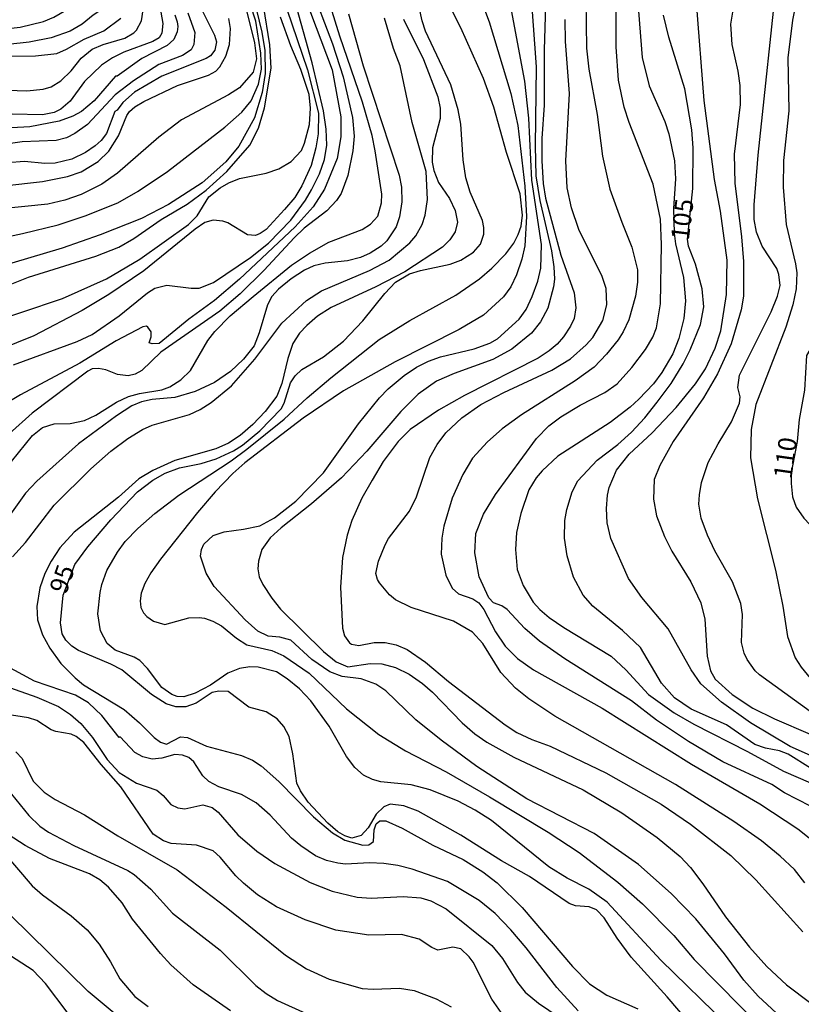
# Model space of a CAD drawing. Units: millimetres. Extents: x 178311 to 180727, y 1665960 to 1668738.
# Drawn here: x 179649 to 179757, y 1668338 to 1668473 of the extents above; entities that cross this region are included whole.
import ezdxf
from ezdxf.enums import TextEntityAlignment as Align

# ---------------------------------------------------------------- set-up
doc = ezdxf.new("R2010")
doc.units = ezdxf.units.MM
for name, color, linetype in [('IMAGEM', 7, 'Continuous'), ('V-CURVA_DE_NIVEL', 4, 'Continuous'), ('V-CURVA_MESTRA', 1, 'Continuous'), ('V-TEXTO_DE_ALTIMETRIA', 7, 'Continuous')]:
    doc.layers.add(name, color=color, linetype=linetype)
picture_1 = doc.add_image_def('image1.jpg', size_in_pixel=(4025, 4629))

msp = doc.modelspace()

# ---------------------------------------------------------------- linework, layer by layer
at = {"layer": 'V-CURVA_DE_NIVEL'}
for points in [[(179649.09, 1668507.19), (179650.34, 1668505.76), (179651.35, 1668504.1), (179651.97, 1668501.8), (179652.26, 1668497.62), (179653.28, 1668494.17), (179654.5, 1668491.57), (179660.98, 1668480.15), (179660.98, 1668480.15), (179662.38, 1668477.21), (179662.45, 1668476.4), (179662.3, 1668475.78), (179661.85, 1668475.31), (179659.57, 1668473.79), (179658.08, 1668472.58), (179656.42, 1668471.62), (179653.8, 1668470.7), (179650.77, 1668470.11), (179645.32, 1668469.51)], [(179646.56, 1668471.81), (179649.54, 1668472.15), (179652.74, 1668472.92), (179654.18, 1668473.5), (179654.18, 1668473.5), (179657.08, 1668475.22), (179658.51, 1668476.44), (179658.93, 1668477.34), (179659.17, 1668478.53), (179659.14, 1668479.68), (179658.89, 1668480.57), (179657.84, 1668482.36), (179656.52, 1668483.9), (179653.78, 1668487.73), (179652.56, 1668490.72), (179652.33, 1668492.8), (179651.92, 1668493.66), (179650.45, 1668495.79), (179650.11, 1668497.83), (179650.56, 1668501.07), (179650.32, 1668502.27), (179649.11, 1668503.8)], [(179648.64, 1668425.79), (179657.38, 1668428.98), (179659.43, 1668429.96), (179663.13, 1668432.5), (179667.03, 1668435.66), (179667.03, 1668435.66), (179668.05, 1668436.31), (179669.7, 1668436.74), (179673.02, 1668436.31), (179674.13, 1668436.31), (179676.09, 1668437.1), (179681.16, 1668440.53), (179683.63, 1668442.5), (179686.69, 1668445.63), (179688.7, 1668448.4), (179689.53, 1668449.81), (179690.62, 1668452.02), (179691.32, 1668453.98), (179691.66, 1668455.94), (179691.55, 1668458.12), (179691.17, 1668460.67), (179689.64, 1668467.24), (179684.54, 1668485.48)], [(179646.4, 1668410.13), (179651.24, 1668416.07), (179652.61, 1668417.16), (179654.23, 1668417.69), (179656.4, 1668417.71), (179658.36, 1668418.12), (179659.96, 1668418.86), (179662.77, 1668420.65), (179664.41, 1668421.42), (179665.95, 1668421.83), (179669.01, 1668422.34), (179670.08, 1668422.78), (179671.61, 1668423.7), (179672.91, 1668425), (179675.3, 1668429.14), (179676.25, 1668430.35), (179678.36, 1668432.5), (179681.52, 1668435.14), (179686.8, 1668439.45), (179689.25, 1668441.13), (179691.92, 1668442.62), (179696.5, 1668444.35), (179697.65, 1668445.11), (179698.63, 1668446.18), (179699.12, 1668448.02), (179699.18, 1668449.21), (179698.27, 1668455.18), (179697.84, 1668457.26), (179696.54, 1668461.87), (179693.43, 1668470.9), (179690.87, 1668479.21)], [(179746.59, 1668335.13), (179737.47, 1668344.03), (179730.12, 1668352), (179727.61, 1668353.77), (179724.63, 1668355.28), (179722.09, 1668356.86), (179714.23, 1668363.19), (179711.99, 1668364.64), (179709.65, 1668365.87), (179705.83, 1668367.41), (179703.23, 1668368.09), (179699.06, 1668368.51), (179697.91, 1668368.85), (179696.67, 1668369.45), (179695.47, 1668370.5), (179694.32, 1668371.99), (179691.96, 1668376.17), (179689.42, 1668379.62), (179687.89, 1668381.3), (179686.19, 1668382.68), (179684.74, 1668383.6), (179682.22, 1668384.28), (179681.07, 1668384.3), (179679.67, 1668384.09), (179678.05, 1668383.43), (179675.68, 1668381.81), (179673.57, 1668380.7), (179672, 1668380.19), (179671.1, 1668380.23), (179670.38, 1668380.49), (179668.99, 1668381.49), (179667.05, 1668384.09), (179665.99, 1668385.18), (179665.22, 1668385.65), (179662.58, 1668386.6), (179661.51, 1668387.5), (179660.59, 1668389.25), (179660.21, 1668391.59), (179660.51, 1668394.53), (179660.74, 1668395.6), (179661.45, 1668397.52), (179662.89, 1668400.07), (179663.98, 1668401.52), (179665.71, 1668403.31), (179668.05, 1668405.36), (179671.33, 1668407.87), (179678.52, 1668412.6), (179680.65, 1668414.18), (179685.78, 1668418.31), (179688.94, 1668421.25), (179692.19, 1668424), (179698.84, 1668429.26), (179703.02, 1668431.88), (179709.33, 1668435.35), (179712.57, 1668437.57), (179714.29, 1668439.04), (179716.18, 1668441), (179717.29, 1668442.48), (179717.91, 1668443.67), (179718.32, 1668444.82), (179718.49, 1668446.31), (179718.19, 1668449.25), (179716.31, 1668454.92), (179714.57, 1668461.18), (179713.12, 1668465.11), (179710.03, 1668472.05), (179706.3, 1668479.47)], [(179757.99, 1668378.19), (179751.01, 1668383.19), (179750.43, 1668383.75), (179749.34, 1668385.33), (179748.89, 1668386.18), (179748.55, 1668387.67), (179748.68, 1668391.51), (179748.47, 1668393), (179747.3, 1668395.98), (179744.87, 1668400.24), (179743.86, 1668402.38), (179743.01, 1668404.72), (179742.71, 1668406.64), (179742.76, 1668407.92), (179743.07, 1668409.62), (179743.99, 1668412.39), (179745.33, 1668414.95), (179747.17, 1668417.97), (179748.25, 1668420.53), (179748.38, 1668421.38), (179748.06, 1668422.66), (179748.25, 1668424.36), (179752.6, 1668433.06), (179753.47, 1668435.19), (179753.84, 1668436.68), (179753.67, 1668438.17), (179753.39, 1668439.02), (179751.36, 1668442.09), (179750.6, 1668444.01), (179750.3, 1668445.72), (179750.3, 1668447.76), (179750.85, 1668454.58), (179753.52, 1668479.98)], [(179640.08, 1668441.73), (179649.88, 1668443.81), (179654.78, 1668445.01), (179658.49, 1668446.24), (179662.96, 1668448.03), (179665.73, 1668449.61), (179669.76, 1668452.32), (179677.62, 1668458.41), (179679.97, 1668460.48), (179681.24, 1668462.03), (179682.26, 1668464.34), (179682.65, 1668466.38), (179682.56, 1668468.6), (179681.88, 1668472.95), (179680.43, 1668477.51)], [(179681.2, 1668477.72), (179682.73, 1668471.47), (179683.12, 1668468.94), (179683.16, 1668465.79), (179682.77, 1668463.19), (179681.71, 1668459.69), (179679.54, 1668455.81), (179677.77, 1668453.64), (179674.51, 1668450.78), (179669.91, 1668447.8), (179666.2, 1668445.88), (179660.53, 1668443.62), (179655.33, 1668441.81), (179648.39, 1668439.72)], [(179758.01, 1668365.19), (179754.46, 1668367.02), (179752.71, 1668368.13), (179745.98, 1668371.28), (179741.27, 1668374.05), (179736.9, 1668376.99), (179733.47, 1668379.64), (179724.31, 1668385.39), (179720.83, 1668387.84), (179718.79, 1668389.59), (179716.38, 1668392.19), (179715.64, 1668392.68), (179714.52, 1668393.08), (179713.88, 1668393.77), (179712.54, 1668396.66), (179711.95, 1668399.95), (179712.1, 1668402.63), (179713.14, 1668405.27), (179714.78, 1668407.96), (179720.43, 1668415.67), (179722.11, 1668417.42), (179723.77, 1668418.65), (179726.39, 1668420.25), (179729.78, 1668421.97), (179731.49, 1668423.17), (179733.49, 1668425.43), (179735.38, 1668427.88), (179736.38, 1668429.56), (179736.9, 1668430.88), (179737.45, 1668434.17), (179737.58, 1668442.31), (179737.43, 1668445.8), (179736.41, 1668450.57), (179733.12, 1668459.05), (179732.46, 1668461.18), (179731.68, 1668464.89), (179731.33, 1668469.45), (179731.36, 1668477.46)], [(179688.61, 1668476.27), (179692.36, 1668466.3), (179693.56, 1668459.82), (179693.58, 1668457.09), (179693.05, 1668454.11), (179691.34, 1668449.89), (179689.76, 1668447.48), (179687.27, 1668444.75), (179679.67, 1668437.53), (179676.22, 1668434.61), (179672.72, 1668432.07), (179668.61, 1668428.73), (179667.65, 1668428.64), (179667.24, 1668428.82), (179667.52, 1668429.61), (179667.52, 1668430.29), (179667.09, 1668430.97), (179666.88, 1668431.09), (179666.37, 1668430.99), (179662.71, 1668429.09), (179657.72, 1668426.02), (179649.62, 1668421.68), (179645.34, 1668419.14)], [(179668.5, 1668476.31), (179669.12, 1668472.65), (179669.01, 1668471.32), (179668.61, 1668470.7), (179667.74, 1668470.17), (179663.77, 1668468.7), (179662.24, 1668467.96), (179660.7, 1668466.95), (179658.4, 1668464.7), (179656.4, 1668461.99), (179655.12, 1668460.88), (179654.23, 1668460.43), (179652.61, 1668460.09), (179648.47, 1668460.22)], [(179712.29, 1668477.29), (179713.91, 1668472.86), (179716.89, 1668463.06), (179717.83, 1668458.63), (179718.83, 1668450.32), (179719.04, 1668446.14), (179718.79, 1668442.14), (179718.42, 1668440.3), (179717.66, 1668438.13), (179716.87, 1668436.51), (179715.89, 1668435.1), (179713.16, 1668432.61), (179709.8, 1668430.62), (179701.02, 1668426.19), (179693.94, 1668422.19), (179688.4, 1668418.44), (179680.39, 1668412.3), (179678.75, 1668410.87), (179676.32, 1668408.32), (179673.89, 1668405.51), (179668.8, 1668399.09), (179667.48, 1668397.22), (179666.67, 1668395.77), (179666.15, 1668394.41), (179666.01, 1668393.36), (179666.13, 1668392.45), (179666.5, 1668391.72), (179666.94, 1668391.21), (179667.86, 1668390.59), (179669.4, 1668390.12), (179672.68, 1668391.04), (179674.13, 1668391.1), (179674.85, 1668390.97), (179676, 1668390.59), (179677.2, 1668389.93), (179679.22, 1668388.24), (179680.65, 1668387.35), (179684.1, 1668386.54), (179685.72, 1668385.84), (179689.21, 1668383.43), (179694.32, 1668378.55), (179698.76, 1668375.03), (179702.42, 1668372.78), (179708.01, 1668369.88), (179713.97, 1668366.47), (179722.03, 1668361.59), (179726.25, 1668358.82), (179731.57, 1668354.73), (179734.96, 1668351.74), (179739.24, 1668347.42), (179742.07, 1668344.12), (179751.66, 1668334.36)], [(179756.18, 1668476.36), (179755.56, 1668473.12), (179754.9, 1668467.92), (179755.03, 1668460.67), (179754.3, 1668453.85), (179754.26, 1668450.19), (179754.69, 1668445.03), (179755.97, 1668439.66), (179756.12, 1668438.43), (179756.05, 1668436.21), (179755.6, 1668434.04), (179754.63, 1668430.97), (179750.49, 1668420.32), (179749.85, 1668416.9), (179749.77, 1668412.99), (179750.72, 1668407.36), (179753.2, 1668397.56), (179754.2, 1668392.66), (179754.86, 1668388.48), (179755.92, 1668385.54), (179756.71, 1668384.26), (179757.98, 1668382.73)], [(179680.43, 1668475.16), (179681.73, 1668470.01), (179681.97, 1668467.79), (179681.52, 1668465.96), (179679.65, 1668463.84), (179678.15, 1668462.86), (179671.7, 1668459.43), (179668.59, 1668457.05), (179662.92, 1668452.08), (179660.75, 1668450.61), (179657.93, 1668449.18), (179655.68, 1668448.37), (179653.33, 1668447.84), (179643.83, 1668446.88)], [(179753.94, 1668336.21), (179750.81, 1668339.09), (179748.85, 1668341.26), (179746.23, 1668344.89), (179742.29, 1668349.7), (179738.88, 1668353.17), (179734.43, 1668357.18), (179728.31, 1668361.44), (179719.09, 1668366.19), (179712.23, 1668370.62), (179707.33, 1668374.24), (179703.87, 1668377.02), (179699.72, 1668381), (179698.35, 1668381.94), (179696.37, 1668382.66), (179693.75, 1668382.98), (179692.03, 1668383.6), (179689.57, 1668385.32), (179686.68, 1668387.99), (179685.21, 1668388.4), (179683.59, 1668388.54), (179682.18, 1668389.2), (179680.41, 1668390.78), (179676.17, 1668395.34), (179675.08, 1668397.18), (179674.32, 1668399.52), (179674.42, 1668400.42), (179674.76, 1668401.14), (179676.05, 1668402.35), (179677.54, 1668402.86), (179680.22, 1668403.2), (179682.44, 1668403.67), (179684.46, 1668404.76), (179687.4, 1668407.06), (179691.17, 1668410.96), (179695.98, 1668417.67), (179698.86, 1668421.27), (179700.04, 1668422.49), (179702.23, 1668424.32), (179703.96, 1668425.45), (179705.58, 1668426.26), (179707.24, 1668426.9), (179711.84, 1668427.96), (179714.01, 1668428.77), (179715.08, 1668429.35), (179718.04, 1668432.03), (179718.98, 1668433.36), (179719.81, 1668435.15), (179720.58, 1668437.28), (179721, 1668439.07), (179721.11, 1668442.31), (179719.76, 1668451.13), (179719.38, 1668459.65), (179718.83, 1668464.72), (179716.72, 1668476.01)], [(179719.74, 1668475.55), (179720.36, 1668466.72), (179720.21, 1668455.86), (179720.32, 1668451.72), (179720.87, 1668448.36), (179722.47, 1668441.45), (179722.79, 1668439.24), (179722.88, 1668437.53), (179722.75, 1668436.47), (179721.96, 1668433.57), (179720.96, 1668431.69), (179719.72, 1668430.12), (179717.04, 1668427.94), (179714.4, 1668426.49), (179709.12, 1668424.6), (179706.69, 1668423.53), (179704.17, 1668421.74), (179701.78, 1668419.38), (179697.11, 1668413.94), (179693.64, 1668410.28), (179689.55, 1668406.67), (179685.38, 1668403.39), (179683.88, 1668402.03), (179682.73, 1668400.42), (179682.24, 1668398.84), (179682.16, 1668397.77), (179682.37, 1668396.66), (179682.86, 1668395.6), (179684.07, 1668393.72), (179685.27, 1668392.23), (179691.17, 1668386.41), (179692.92, 1668384.98), (179694.54, 1668384.32), (179697.57, 1668384.75), (179699.19, 1668384.71), (179701.06, 1668384.2), (179702.94, 1668383.28), (179704.77, 1668382), (179706.15, 1668380.81), (179710.22, 1668376.63), (179711.97, 1668375.12), (179713.59, 1668373.97), (179717.3, 1668371.9), (179726.8, 1668367.43), (179732.13, 1668364.27), (179736.99, 1668360.86), (179740.14, 1668358.27), (179741.56, 1668356.73), (179743.25, 1668354.52), (179746.36, 1668349.96), (179749.62, 1668345.8), (179752, 1668343.14), (179754.73, 1668340.62), (179758.06, 1668338.12)], [(179727.2, 1668475.84), (179727.29, 1668469.28), (179727.58, 1668466.38), (179728.74, 1668460.16), (179729.48, 1668454.45), (179730.48, 1668449.89), (179732.1, 1668445.37), (179733.51, 1668441.96), (179734.28, 1668438.81), (179734.28, 1668437.15), (179734.02, 1668435.23), (179733.08, 1668431.95), (179732.3, 1668430.29), (179731.61, 1668429.22), (179730.04, 1668427.26), (179728.31, 1668425.47), (179725.74, 1668423.59), (179718.36, 1668418.93), (179715.68, 1668416.99), (179713.69, 1668415.22), (179711.62, 1668412.94), (179710.28, 1668410.73), (179708.83, 1668407.45), (179707.68, 1668403.61), (179707.43, 1668401.99), (179707.34, 1668399.78), (179707.98, 1668396.88), (179708.83, 1668395.09), (179709.71, 1668394.34), (179711.67, 1668393.66), (179712.48, 1668393.08), (179713.18, 1668392.19), (179714.8, 1668389.12), (179716.1, 1668387.16), (179717.79, 1668385.43), (179720.02, 1668383.9), (179729.44, 1668378.63), (179741.67, 1668370.92), (179751.05, 1668365.51), (179756.29, 1668362.04), (179758.05, 1668360.64)], [(179758, 1668372.13), (179755.22, 1668373.37), (179749.77, 1668376.63), (179745.78, 1668379.47), (179742.95, 1668381.96), (179741.65, 1668383.88), (179738.49, 1668389.51), (179734.87, 1668393.81), (179733.02, 1668396.45), (179730.63, 1668401.91), (179730.12, 1668404.08), (179730.04, 1668406.04), (179730.14, 1668407.87), (179730.4, 1668408.94), (179731.4, 1668411.32), (179733.12, 1668413.52), (179736.3, 1668416.46), (179739.58, 1668419.93), (179742.24, 1668423.17), (179743.59, 1668425.22), (179744.91, 1668428.07), (179745.7, 1668430.46), (179746.49, 1668435.44), (179746.57, 1668440.13), (179745.68, 1668446.87), (179744.82, 1668451.21), (179743.44, 1668462.08), (179742.37, 1668475.55)], [(179747.55, 1668475.59), (179747.04, 1668472.56), (179747.21, 1668469.75), (179748.06, 1668466.09), (179748.3, 1668464.12), (179748.34, 1668461.53), (179747.53, 1668454.71), (179747.61, 1668450.74), (179748.55, 1668443.37), (179748.81, 1668439.96), (179748.81, 1668435.23), (179748.49, 1668433.31), (179747.12, 1668428.67), (179745.27, 1668424.54), (179743.33, 1668421.25), (179739.15, 1668415.25), (179737.34, 1668411.96), (179736.58, 1668410.05), (179736.47, 1668407.32), (179736.87, 1668405.06), (179737.98, 1668402.2), (179738.98, 1668400.2), (179741.61, 1668395.98), (179742.97, 1668393.09), (179743.52, 1668390.87), (179743.82, 1668385.76), (179744.31, 1668383.75), (179744.91, 1668382.6), (179747.25, 1668380.49), (179750.11, 1668378.61), (179753.09, 1668377.16), (179757.99, 1668375.08)], [(179670.78, 1668473.84), (179671.12, 1668472.9), (179671.18, 1668472.22), (179671.12, 1668471.5), (179670.65, 1668470.45), (179669.74, 1668469.62), (179666.24, 1668467.83), (179662.85, 1668465.42), (179662.64, 1668465.4), (179659.7, 1668462.03), (179657.98, 1668460.56), (179656.78, 1668459.92), (179654.91, 1668459.22), (179650.86, 1668458.47), (179650.86, 1668458.47), (179637.39, 1668457.71)], [(179643.87, 1668431.03), (179655.38, 1668434.91), (179661.39, 1668437.57), (179665.99, 1668440.3), (179672.64, 1668445.07), (179673.85, 1668446.22), (179675.44, 1668448.83), (179677.02, 1668450.1), (179678.18, 1668450.78), (179679.67, 1668451.36), (179683.33, 1668452.12), (179685.04, 1668452.68), (179686.74, 1668453.68), (179686.74, 1668453.68), (179688.14, 1668455.22), (179688.59, 1668456.2), (179689.25, 1668458.76), (179689.38, 1668461.01), (179689.23, 1668462.89), (179688.08, 1668466.34), (179686.69, 1668469.58), (179685.29, 1668473.5)], [(179686.14, 1668474.61), (179688.98, 1668466.3), (179690.49, 1668460.33), (179690.44, 1668457.52), (179690.15, 1668455.56), (179689.49, 1668453.17), (179688.23, 1668450.36), (179687.23, 1668448.78), (179685.84, 1668447.1), (179683.29, 1668444.37), (179682.48, 1668443.81), (179681.84, 1668443.56), (179680.73, 1668443.64), (179678.05, 1668445.26), (179677.37, 1668445.52), (179676.02, 1668445.65), (179674.9, 1668445.31), (179673.59, 1668444.41), (179666.52, 1668438.7), (179661.73, 1668435.44), (179658.06, 1668433.22), (179651.41, 1668429.75), (179646.64, 1668427.83)], [(179694.62, 1668473.97), (179696.62, 1668466.85), (179701.57, 1668451.81), (179701.87, 1668450.19), (179701.93, 1668448.14), (179701.63, 1668446.1), (179701.16, 1668444.73), (179699.86, 1668442.79), (179699.1, 1668442.09), (179697.59, 1668441.13), (179696.25, 1668440.53), (179694.46, 1668440.06), (179691.39, 1668439.72), (179689.85, 1668439.36), (179688.57, 1668438.76), (179686.74, 1668437.57), (179684.99, 1668436.19), (179684.1, 1668435.15), (179683.48, 1668434.04), (179682.37, 1668430.16), (179681.67, 1668428.41), (179680.22, 1668426.54), (179678.43, 1668424.87), (179676.22, 1668423.34), (179673.57, 1668422.12), (179670.76, 1668421.31), (179667.69, 1668421.02), (179666.2, 1668420.7), (179664.88, 1668420.16), (179662.77, 1668418.78), (179657.55, 1668414.92), (179651.84, 1668409.79), (179650.3, 1668408.15), (179646.87, 1668403.36)], [(179647.83, 1668463.5), (179650.48, 1668463.42), (179652.69, 1668463.63), (179653.8, 1668463.97), (179655.12, 1668464.78), (179656.53, 1668466.15), (179657.93, 1668467.9), (179659.43, 1668469.11), (179660.96, 1668469.77), (179663.94, 1668470.66), (179665.16, 1668471.36), (179665.52, 1668471.73), (179665.52, 1668471.73), (179666.2, 1668473.03), (179666.45, 1668474.52)], [(179672.57, 1668474.1), (179673.51, 1668471.41), (179673.38, 1668469.75), (179673, 1668469.03), (179671.83, 1668468.25), (179668.59, 1668467.02), (179665.09, 1668464.78), (179662.58, 1668462.84), (179658.79, 1668458.77), (179657.04, 1668457.54), (179655.89, 1668456.96), (179654.48, 1668456.6), (179649.84, 1668456.39), (179648.22, 1668456.17)], [(179734.4, 1668474.35), (179734.91, 1668468), (179735.89, 1668464.08), (179738.01, 1668459.18), (179738.58, 1668457.48), (179739.35, 1668453.81), (179739.47, 1668451.34), (179739.22, 1668447.25), (179739.3, 1668443.88), (179739.49, 1668442.39), (179740.58, 1668437.75), (179740.84, 1668434.55), (179740.63, 1668432.16), (179739.96, 1668429.39), (179739.11, 1668427.31), (179737.62, 1668424.71), (179736.47, 1668423.19), (179734.45, 1668421.08), (179733.28, 1668419.97), (179730.51, 1668417.88), (179723.35, 1668413.24), (179721.17, 1668411.24), (179720.36, 1668410.26), (179719.34, 1668408.6), (179718.25, 1668405.36), (179717.68, 1668402.76), (179717.53, 1668400.42), (179717.78, 1668397.69), (179718.59, 1668395.47), (179719.96, 1668393.21), (179720.85, 1668392.19), (179722.16, 1668391.08), (179724.16, 1668389.69), (179730.64, 1668385.75), (179732.68, 1668383.88), (179735.79, 1668380.49), (179739.29, 1668377.99), (179742.01, 1668376.42), (179749.39, 1668372.67), (179754.29, 1668369.96), (179758.01, 1668368.39)], [(179637.48, 1668449.27), (179652.61, 1668450.97), (179656.06, 1668451.66), (179657.93, 1668452.27), (179660.24, 1668453.72), (179661.7, 1668455.11), (179663.04, 1668457.22), (179664.19, 1668460.03), (179664.58, 1668460.59), (179665.3, 1668461.2), (179666.54, 1668461.95), (179671.14, 1668464.12), (179675.41, 1668465.55), (179676.39, 1668466.12), (179676.94, 1668466.7), (179677.79, 1668468.17), (179678.28, 1668469.75), (179678.41, 1668471.97), (179678.17, 1668473.33)], [(179648.49, 1668399.41), (179650.3, 1668401.37), (179654.22, 1668406.49), (179659.23, 1668411.52), (179661.98, 1668413.94), (179664.32, 1668415.67), (179666.35, 1668416.88), (179667.69, 1668417.48), (179672.81, 1668418.97), (179674.26, 1668419.65), (179675.75, 1668420.61), (179678.56, 1668422.91), (179681.75, 1668426.58), (179685.46, 1668431.48), (179688.87, 1668434.63), (179690.92, 1668435.93), (179697.48, 1668438.72), (179700.21, 1668440.13), (179703.04, 1668442.54), (179703.83, 1668443.5), (179704.7, 1668445.03), (179705.13, 1668446.31), (179705.47, 1668448.49), (179705.25, 1668452.32), (179703.34, 1668459.05), (179701.72, 1668466.85), (179700.78, 1668469.24), (179699.54, 1668473.37)], [(179702.14, 1668473.24), (179704.89, 1668467.7), (179706.87, 1668462.59), (179707.17, 1668461.01), (179707.17, 1668459.61), (179706.15, 1668455.56), (179706.08, 1668453.6), (179706.32, 1668452.47), (179706.98, 1668450.83), (179708.49, 1668448.61), (179709.26, 1668446.95), (179709.56, 1668445.37), (179709.26, 1668444.05), (179708.54, 1668442.95), (179707.52, 1668441.96), (179702.34, 1668438.55), (179698.38, 1668436.51), (179692.24, 1668433.65), (179690.36, 1668432.48), (179688.89, 1668431.2), (179687.89, 1668430.12), (179686.99, 1668428.71), (179686.27, 1668426.67), (179685.46, 1668423.21), (179684.78, 1668421.47), (179683.18, 1668419.36), (179681.5, 1668417.58), (179679.75, 1668416.09), (179678.13, 1668415.03), (179676.39, 1668414.26), (179670.76, 1668412.64), (179667.74, 1668411.28), (179665.86, 1668410.13), (179663.07, 1668407.59), (179656.95, 1668402.8), (179655.01, 1668400.63), (179653.82, 1668398.84), (179652.94, 1668397.13), (179652.24, 1668395.17), (179651.86, 1668392.57), (179651.94, 1668390.78), (179652.6, 1668388.7), (179653.63, 1668386.86), (179655.14, 1668384.77), (179657.08, 1668382.79), (179658.25, 1668381.83), (179663.82, 1668378.44), (179665.92, 1668376.63), (179667.94, 1668374.59), (179668.82, 1668373.97), (179669.65, 1668373.71), (179671.57, 1668374.69), (179672.51, 1668374.59), (179675.11, 1668373.41), (179679.92, 1668372.14), (179681.46, 1668371.47), (179681.46, 1668371.47), (179682.63, 1668370.71), (179685.04, 1668368.58), (179689.83, 1668363.72), (179692.43, 1668361.5), (179694.11, 1668360.52), (179696.59, 1668359.84), (179697.4, 1668359.86), (179698.05, 1668360.31), (179698.12, 1668361.93), (179698.39, 1668362.74), (179698.89, 1668363.14), (179699.74, 1668363.14), (179701.96, 1668362.14), (179706.17, 1668359.8), (179710.35, 1668357.84), (179713.04, 1668356.16), (179715, 1668354.64), (179718.44, 1668351.24), (179725.37, 1668343.16), (179727.69, 1668340.79), (179730.08, 1668339.21), (179734.3, 1668337.34)], [(179757.23, 1668354.66), (179755.82, 1668356.46), (179753.84, 1668358.33), (179751.28, 1668360.42), (179747.49, 1668363.06), (179739.5, 1668368.17), (179722.94, 1668377.55), (179719.34, 1668379.91), (179717.53, 1668381.38), (179715.53, 1668383.51), (179713.03, 1668387.5), (179711.62, 1668389.06), (179709.03, 1668390.59), (179703.23, 1668392.46), (179701.06, 1668393.49), (179700.25, 1668394.21), (179698.86, 1668395.86), (179698.58, 1668396.28), (179698.37, 1668397.13), (179698.71, 1668398.84), (179699.66, 1668401.04), (179700.11, 1668401.94), (179703, 1668405.7), (179703.93, 1668407.66), (179705.77, 1668413.07), (179706.77, 1668414.82), (179707.98, 1668416.42), (179710.18, 1668418.52), (179712.75, 1668420.34), (179715.91, 1668422), (179722.52, 1668425.06), (179725.1, 1668426.62), (179727.23, 1668428.52), (179728.12, 1668429.54), (179729.5, 1668431.87), (179730.06, 1668434), (179729.97, 1668436.25), (179729.4, 1668437.92), (179726.2, 1668444.35), (179725.22, 1668447.33), (179724.6, 1668450.1), (179724.45, 1668453.81), (179724.94, 1668463.06), (179724.39, 1668470.18), (179724.33, 1668473.2)], [(179726.11, 1668337.05), (179723.22, 1668340.29), (179719, 1668345.7), (179716.87, 1668348.19), (179714.72, 1668350.45), (179712.56, 1668352.23), (179708.18, 1668354.83), (179703.34, 1668356.5), (179701.4, 1668357.01), (179699.44, 1668357.31), (179697.48, 1668357.39), (179694.2, 1668357.22), (179693.13, 1668357.35), (179691.6, 1668357.73), (179690.07, 1668358.37), (179688.06, 1668359.71), (179686.78, 1668360.8), (179683.84, 1668363.96), (179681.92, 1668365.64), (179679.94, 1668366.77), (179676.81, 1668367.85), (179675.45, 1668368.56), (179674.63, 1668369.35), (179673.4, 1668371.27), (179672.68, 1668371.84), (179671.83, 1668372.18), (179670.76, 1668372.26), (179669.01, 1668371.75), (179667.69, 1668371.62), (179666.41, 1668371.95), (179665.3, 1668372.56), (179663.28, 1668374.68), (179663.15, 1668374.59), (179660.76, 1668377.62), (179658.95, 1668379.36), (179657.14, 1668380.4), (179651.54, 1668382.36), (179647.2, 1668384.69)], [(179645.83, 1668382.24), (179651.84, 1668380.15), (179654.82, 1668378.87), (179656.44, 1668377.78), (179657.87, 1668376.53), (179659.46, 1668374.59), (179661.51, 1668371.58), (179663.13, 1668369.81), (179665.52, 1668368.32), (179668.29, 1668367.36), (179669.16, 1668366.66), (179670.22, 1668365.41), (179671.19, 1668364.93), (179672.17, 1668364.81), (179674.64, 1668365.34), (179675.88, 1668365), (179676.72, 1668364.34), (179679.43, 1668361.23), (179682.03, 1668359.01), (179684.48, 1668357.28), (179689.34, 1668354.71), (179692.37, 1668353.51), (179695.78, 1668352.66), (179697.74, 1668352.56), (179702.13, 1668352.77), (179704.56, 1668352.58), (179705.92, 1668352.17), (179708.01, 1668351.06), (179714.27, 1668346.06), (179715.76, 1668344.25), (179717.8, 1668340.94), (179718.85, 1668339.64), (179720.7, 1668338.13), (179723.52, 1668336.19)], [(179716.21, 1668335.92), (179714.29, 1668338.67), (179711.71, 1668343.74), (179711.18, 1668344.5), (179710.05, 1668345.57), (179708.94, 1668345.8), (179706.88, 1668345.42), (179706.04, 1668345.78), (179704.3, 1668346.93), (179701.87, 1668347.55), (179697.4, 1668347.46), (179692.88, 1668348.14), (179688.66, 1668349.55), (179684.74, 1668351.34), (179682.14, 1668353), (179680.22, 1668354.6), (179679.17, 1668355.6), (179677.02, 1668358.18), (179676.06, 1668359.04), (179673.74, 1668359.8), (179670.29, 1668360.03), (179669.23, 1668360.42), (179667.82, 1668361.35), (179663.36, 1668367.83), (179660.68, 1668370.88), (179658.27, 1668373.93), (179657.23, 1668374.76), (179656.57, 1668375.08), (179654.44, 1668375.42), (179653.8, 1668375.67), (179651.82, 1668376.95), (179650.69, 1668377.32), (179647.49, 1668377.83)], [(179647.79, 1668367.56), (179650.75, 1668363.91), (179652.26, 1668362.42), (179653.46, 1668361.59), (179656.91, 1668359.78), (179664.33, 1668356.33), (179665.22, 1668355.79), (179667.48, 1668353.77), (179670.48, 1668350.49), (179677.02, 1668345.4), (179681.88, 1668340.54), (179683.29, 1668339.45), (179684.87, 1668338.51), (179688.79, 1668336.72)], [(179678.43, 1668337.08), (179673.29, 1668340.62), (179670.22, 1668343.37), (179668.8, 1668344.93), (179664.96, 1668349.66), (179663.55, 1668351.88), (179661.66, 1668354.05), (179660.49, 1668355.07), (179659.08, 1668355.86), (179653.59, 1668357.99), (179650.24, 1668359.76), (179647.92, 1668361.29)], [(179646.6, 1668359.61), (179651.2, 1668354.22), (179652.6, 1668353.02), (179656.57, 1668350.12), (179658.74, 1668348.19), (179660.38, 1668346.23), (179661.96, 1668343.78), (179663.21, 1668341.47), (179665.3, 1668339.05), (179667.14, 1668337.66)], [(179663.28, 1668336.08), (179658.87, 1668339.71), (179648.21, 1668350.21)]]:
    msp.add_lwpolyline(points, dxfattribs=at)
at = {"layer": 'V-CURVA_MESTRA'}
for points in [[(179743.14, 1668333.38), (179738.33, 1668339.01), (179733.38, 1668344.44), (179731.46, 1668347.06), (179729.72, 1668349.85), (179728.65, 1668350.94), (179727.65, 1668351.34), (179725.78, 1668351.47), (179724.9, 1668351.79), (179719.43, 1668355.52), (179715.61, 1668357.65), (179710.01, 1668361.21), (179704.17, 1668364.47), (179702.21, 1668365.24), (179700.34, 1668365.45), (179699.44, 1668365.09), (179698.39, 1668364.08), (179697.29, 1668362.19), (179696.35, 1668361.14), (179695.05, 1668360.8), (179694.11, 1668361.08), (179693.13, 1668361.63), (179691.79, 1668362.85), (179689.08, 1668365.74), (179688.02, 1668367.26), (179687.51, 1668368.32), (179686.98, 1668372.37), (179686.49, 1668374.72), (179685.72, 1668376.12), (179684.82, 1668377.15), (179683.29, 1668378.11), (179680.95, 1668378.79), (179678.11, 1668380.92), (179676.81, 1668380.98), (179675.88, 1668380.79), (179673.7, 1668379.32), (179672.3, 1668378.83), (179670.93, 1668378.83), (179669.57, 1668379.21), (179667.58, 1668380.49), (179663.51, 1668383.88), (179661.98, 1668384.69), (179657.55, 1668386.56), (179656.63, 1668387.14), (179655.8, 1668387.99), (179655.31, 1668388.82), (179655.08, 1668390.36), (179655.46, 1668394.17), (179657.04, 1668398.37), (179658.85, 1668400.78), (179662, 1668404.48), (179665.64, 1668408.32), (179667.75, 1668409.92), (179669.44, 1668410.88), (179671.4, 1668411.62), (179674.38, 1668412.24), (179676.43, 1668412.86), (179678.82, 1668413.97), (179680.05, 1668414.77), (179682.44, 1668416.71), (179685.38, 1668419.74), (179685.8, 1668420.51), (179686.63, 1668423.3), (179687.29, 1668424.28), (179688.23, 1668425.15), (179691.17, 1668426.88), (179693.94, 1668429.01), (179696.58, 1668431.82), (179699.59, 1668435.59), (179701.08, 1668437.11), (179702.98, 1668438.28), (179704.47, 1668438.75), (179708.56, 1668439.6), (179710.01, 1668440.15), (179711.78, 1668441.26), (179712.73, 1668442.34), (179713.18, 1668443.71), (179713.18, 1668444.65), (179713.01, 1668445.59), (179711.29, 1668449.51), (179710.71, 1668451.47), (179710.33, 1668453.94), (179710.01, 1668458.84), (179709.65, 1668460.8), (179708.65, 1668464.25), (179705.17, 1668471.58), (179704.7, 1668473.03), (179702.96, 1668480.96)], [(179689.34, 1668477.97), (179692.41, 1668469.88), (179693.86, 1668465.32), (179695.18, 1668459.74), (179695.37, 1668457.18), (179695.2, 1668455.18), (179694.5, 1668451.77), (179693.6, 1668449.29), (179692.96, 1668448.33), (179691.64, 1668446.91), (179688.55, 1668444.56), (179687.14, 1668443.24), (179683.05, 1668438.77), (179679.73, 1668435.51), (179676.94, 1668433.16), (179668.86, 1668427.52), (179666.26, 1668424.98), (179665.35, 1668424.49), (179664.37, 1668424.28), (179662.92, 1668424.47), (179661.3, 1668425.09), (179660.32, 1668425.28), (179659.44, 1668425.22), (179658.83, 1668424.92), (179651.22, 1668419.14), (179648.04, 1668416.31)], [(179673.4, 1668476.78), (179676.24, 1668471.03), (179676.49, 1668470.13), (179676.26, 1668468.98), (179675.68, 1668468.23), (179675.07, 1668467.85), (179669.01, 1668465.4), (179665.24, 1668463.21), (179663.64, 1668461.8), (179662.85, 1668460.76), (179662.53, 1668460.59), (179661.39, 1668457.56), (179660.66, 1668456.58), (179659.85, 1668455.83), (179658.53, 1668454.94), (179656.66, 1668454.02), (179654.35, 1668453.47), (179652.95, 1668453.43), (179650.14, 1668453.72), (179647.83, 1668453.51)], [(179643.55, 1668434.98), (179650.71, 1668437.81), (179659.94, 1668440.71), (179663.09, 1668441.92), (179665.13, 1668443.11), (179668.9, 1668445.73), (179672.47, 1668447.85), (179675.08, 1668449.76), (179677.92, 1668452.32), (179681.05, 1668455.96), (179682.25, 1668458.29), (179682.25, 1668458.29), (179683.1, 1668461.06), (179683.99, 1668466.51), (179683.8, 1668469.71), (179682.93, 1668475.12)], [(179721.66, 1668475.12), (179721.45, 1668469.03), (179721.45, 1668461.44), (179721.15, 1668456.88), (179721.13, 1668453.77), (179721.32, 1668450.7), (179721.64, 1668448.66), (179723.75, 1668440.86), (179725.59, 1668435.66), (179725.82, 1668433.61), (179725.56, 1668432.12), (179725.1, 1668431.1), (179724.11, 1668429.61), (179723.26, 1668428.62), (179722.15, 1668427.69), (179720.66, 1668426.71), (179710.52, 1668421.55), (179706.98, 1668419.55), (179703.08, 1668416.91), (179701.44, 1668415.25), (179699.38, 1668412.52), (179697.86, 1668409.96), (179696.44, 1668407.45), (179695.09, 1668404.38), (179694.43, 1668402.38), (179693.79, 1668399.31), (179693.5, 1668395.26), (179693.79, 1668389.63), (179694.07, 1668388.57), (179694.73, 1668387.61), (179695.01, 1668387.42), (179696.03, 1668387.22), (179698.12, 1668387.65), (179699.65, 1668387.67), (179701.15, 1668387.33), (179702.68, 1668386.69), (179705.19, 1668384.97), (179708.32, 1668382.3), (179716.1, 1668376.34), (179717.72, 1668375.31), (179719.77, 1668374.31), (179722.28, 1668373.42), (179729.91, 1668369.75), (179737.5, 1668365.43), (179741.55, 1668362.68), (179747.06, 1668358.41), (179750.51, 1668355.05), (179756.95, 1668347.91)], [(179635.56, 1668468.07), (179651.67, 1668468.19), (179654.57, 1668468.53), (179655.89, 1668469.11), (179658.32, 1668470.52), (179661.05, 1668471.65), (179663.39, 1668473.39)], [(179758, 1668370.37), (179754.95, 1668372.33), (179753.78, 1668372.78), (179751.82, 1668373.16), (179750.39, 1668373.65), (179746.49, 1668376.32), (179741.65, 1668378.51), (179739.35, 1668380.06), (179737.56, 1668382.05), (179734.68, 1668386.95), (179732.23, 1668389.31), (179728.14, 1668392.63), (179726.82, 1668394.15), (179725.48, 1668396.62), (179724.6, 1668399.56), (179724.26, 1668401.99), (179724.31, 1668404.42), (179724.56, 1668405.91), (179725.31, 1668408.34), (179726.1, 1668409.83), (179728.72, 1668412.71), (179731.57, 1668414.86), (179733.45, 1668416.54), (179735.28, 1668418.52), (179736.96, 1668420.66), (179738.88, 1668423.21), (179740.52, 1668425.9), (179741.52, 1668427.86), (179742.93, 1668431.31), (179743.36, 1668433.74), (179743.14, 1668436.21), (179742.23, 1668439.62), (179741.29, 1668442.09), (179741.14, 1668443.03), (179741.86, 1668449.98), (179741.91, 1668455.56), (179741.74, 1668458.07), (179740.76, 1668463.66), (179738.56, 1668470.77), (179737.82, 1668473.8)], [(179757.9, 1668427.83), (179757.45, 1668427.06), (179757.21, 1668422.32), (179756.48, 1668418.27), (179756.2, 1668415.25), (179755.38, 1668410.95), (179755.37, 1668409.49), (179755.54, 1668407.66), (179756.03, 1668406.25), (179757.08, 1668404.72), (179757.94, 1668403.87)], [(179648.94, 1668372.63), (179649.81, 1668371.74), (179651.35, 1668368.62), (179652.86, 1668367.11), (179654.35, 1668366.11), (179658.4, 1668363.98), (179662.96, 1668361.08), (179671.1, 1668356.44), (179677.84, 1668351.32), (179685.97, 1668344.69), (179688.87, 1668342.84), (179691.94, 1668341.41), (179696.5, 1668340.14), (179697.99, 1668340.03), (179701.61, 1668340.18), (179703.62, 1668339.84), (179706.64, 1668338.73), (179708.69, 1668337.6)], [(179656.01, 1668336.89), (179653.05, 1668340.82), (179651.33, 1668342.61), (179647.45, 1668345.14)]]:
    msp.add_lwpolyline(points, dxfattribs=at)

# ---------------------------------------------------------------- texts
at = {"layer": 'V-TEXTO_DE_ALTIMETRIA'}
for s, rotation, p in [('105', 83, (179742.08, 1668442.69)), ('110', 82, (179756.17, 1668409.9)), ('95', 71, (179656.6, 1668393.93))]:
    msp.add_text(s, height=2.5, rotation=rotation, dxfattribs=at).set_placement(p, align=Align.BOTTOM_LEFT)

# ---------------------------------------------------------------- referenced raster images: frames only (the image files are external)
at = {"layer": 'IMAGEM'}
image = msp.add_image(picture_1, insert=(178312.11, 1665959.95), size_in_units=(2415.27, 2777.71), dxfattribs=at)
image.dxf.flags = 7

doc.saveas('drawing.dxf')
